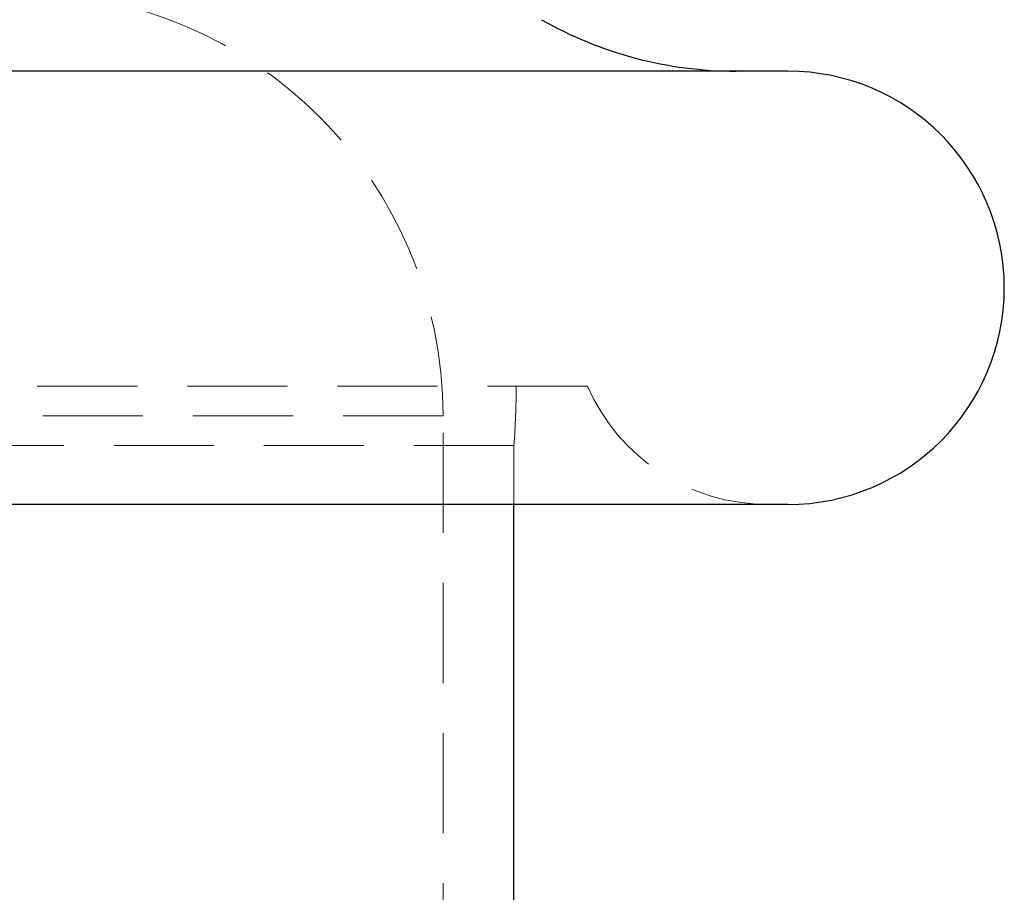
# Model space of a CAD drawing. Units: millimetres. Extents: x 10 to 584, y 10 to 410.
# Drawn here: x 110 to 135, y 206 to 228 of the extents above; entities that cross this region are included whole.
import ezdxf

# ---------------------------------------------------------------- set-up
doc = ezdxf.new("R2010")
doc.units = ezdxf.units.MM
doc.header["$LTSCALE"] = 2
doc.linetypes.add('HIDDEN', pattern=[1.905, 1.27, -0.635])

msp = doc.modelspace()

# ---------------------------------------------------------------- linework, layer by layer
at = {"color": 7, "linetype": 'Continuous', "lineweight": 25}
for p, q in [((129.953, 226.757), (90.953, 226.757)), ((129.953, 215.757), (90.953, 215.757)), ((123.003, 201.207), (123.003, 215.757))]:
    msp.add_line(p, q, dxfattribs=at)
at = {"color": 7, "linetype": 'HIDDEN', "lineweight": 18}
for p, q in [((124.871, 218.757), (96.036, 218.757)), ((121.203, 218.007), (99.713, 218.007)), ((121.203, 203.604), (121.203, 218.007)), ((123.003, 217.257), (97.903, 217.257)), ((123.003, 215.757), (123.003, 217.257))]:
    msp.add_line(p, q, dxfattribs=at)
for centre, radius, start, end in [((110.453, 218.007), 10.75, 0, 180), ((103.059, 218.757), 20, 355.6988, 0), ((129.453, 220.757), 5, 203.5782, 270)]:
    msp.add_arc(centre, radius, start, end, dxfattribs=at)
at = {"color": 7, "linetype": 'Continuous', "lineweight": 25}
for centre, radius, start, end in [((128.645, 236.757), 10, 240.3764, 270), ((129.953, 221.257), 5.5, 270, 90)]:
    msp.add_arc(centre, radius, start, end, dxfattribs=at)

doc.saveas('drawing.dxf')
